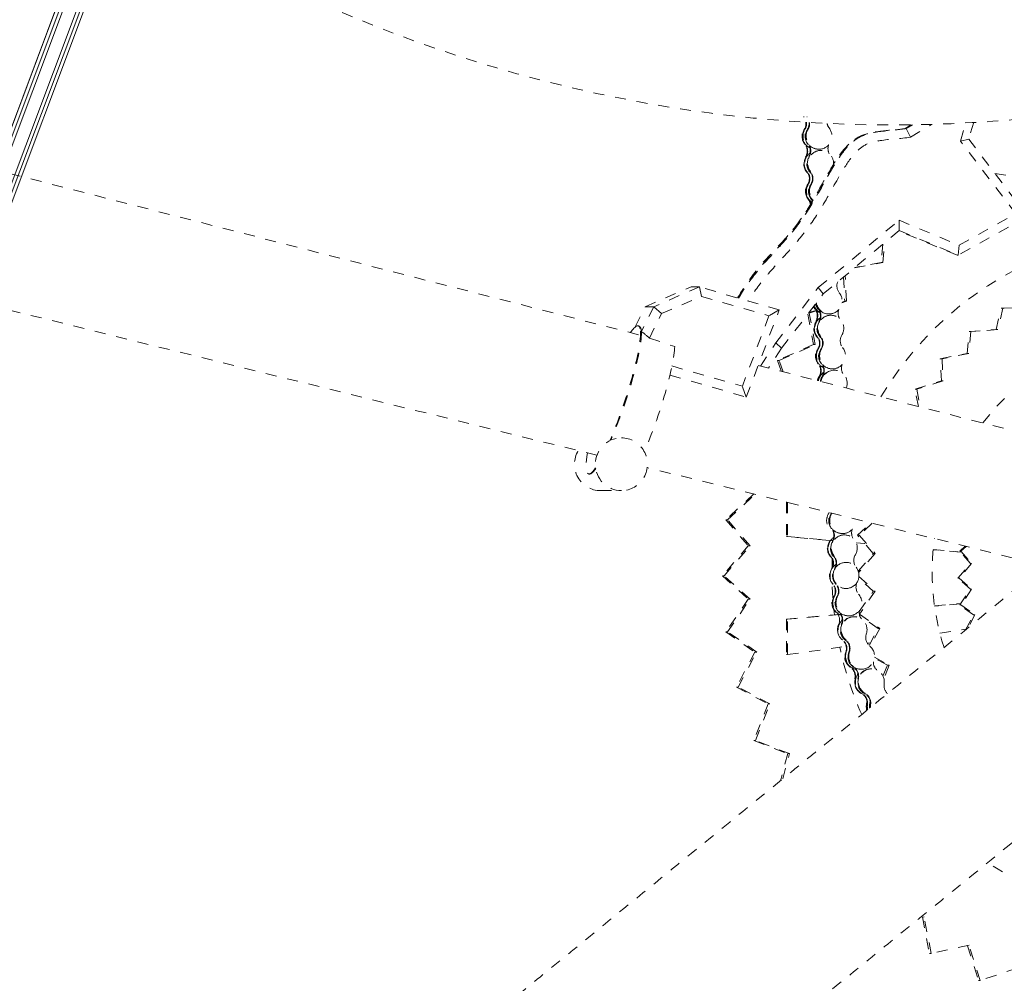
# Model space of a CAD drawing. Units: inches. Extents: x -59 to 363, y -535 to 202.
# Drawn here: x 280 to 289, y 137 to 146 of the extents above; entities that cross this region are included whole.
import ezdxf

# ---------------------------------------------------------------- set-up
doc = ezdxf.new("R2010")
doc.units = ezdxf.units.IN
doc.header["$MEASUREMENT"] = 0
doc.linetypes.add('DASHED', pattern=[0.2, 0.1, -0.1])
doc.layers.add('Unnamed [1]', color=7, linetype='Continuous', lineweight=0)

msp = doc.modelspace()

# ---------------------------------------------------------------- linework, layer by layer
at = {"layer": 'Unnamed [1]', "color": 178, "linetype": 'Continuous', "lineweight": 0}
for p, q in [((277.4854029, 137.9625967), (288.5926583, 167.5368166)), ((288.5926583, 167.5368166), (277.4854029, 137.9625967)), ((288.6230213, 167.5254131), (277.5169716, 137.9544035)), ((277.5470338, 137.9455663), (288.652276, 167.5144258)), ((288.7602385, 167.4738781), (277.6549963, 137.9050186)), ((277.6834435, 137.8918812), (288.7894932, 167.4628908)), ((277.7126008, 137.8772675), (288.8198562, 167.4514873)), ((288.8198562, 167.4514873), (277.7126008, 137.8772675)), ((277.7126008, 137.8772675), (288.8198562, 167.4514873))]:
    msp.add_line(p, q, dxfattribs=at)
at = {"layer": 'Unnamed [1]', "color": 178, "linetype": 'DASHED', "lineweight": 0}
for p, q in [((277.6843092, 144.9046841), (285.74288, 142.8384739)), ((287.2309053, 144.8232585), (287.2263157, 144.8232525)), ((287.2592077, 144.8232958), (287.2546181, 144.8232898)), ((287.2378821, 144.709702), (287.2332926, 144.7096959)), ((287.2661845, 144.7097393), (287.2615949, 144.7097332)), ((288.1586095, 144.7157467), (288.1474758, 144.715732)), ((288.147476, 144.7157321), (288.2035941, 144.7498076)), ((288.1477177, 144.7144205), (288.1477768, 144.7140993)), ((288.1586097, 144.7157468), (288.214969, 144.7499687)), ((288.1586172, 144.7157446), (288.1977358, 144.6375858)), ((288.1977595, 144.6375495), (288.3891438, 144.7537599)), ((288.6506275, 144.6033511), (288.6995854, 144.768533)), ((288.7721863, 144.7733269), (288.7267206, 144.6199274)), ((288.6506275, 144.6033511), (288.7267206, 144.6199274)), ((288.7267206, 144.6199274), (289.2633534, 143.9171984)), ((287.2416459, 144.5737338), (287.2370564, 144.5737277)), ((287.2699483, 144.5737711), (287.2653588, 144.573765)), ((287.3663087, 144.529041), (287.3617191, 144.5290352)), ((289.1552141, 143.9425873), (288.6506275, 144.6033511)), ((287.2486228, 144.4601772), (287.2440332, 144.4601711)), ((287.2769251, 144.4602145), (287.2723356, 144.4602084)), ((287.3814789, 144.5170223), (287.3768893, 144.5170163)), ((287.2615657, 144.3242211), (287.2569761, 144.324215)), ((287.2898681, 144.3242584), (287.2852785, 144.3242523)), ((288.9647386, 144.308239), (289.167088, 144.2769736)), ((287.2685425, 144.2106645), (287.263953, 144.2106585)), ((287.2968449, 144.2107018), (287.2922553, 144.2106958)), ((287.2723063, 144.0746963), (287.2677168, 144.0746903)), ((287.3006087, 144.0747336), (287.2960191, 144.0747276)), ((289.2633534, 143.9171984), (288.6320618, 143.5659554)), ((288.6394824, 143.6556404), (289.1552141, 143.9425873)), ((287.3596913, 143.2714992), (288.0940299, 143.8829715)), ((288.0954838, 143.7895878), (288.0940299, 143.8829715)), ((288.0940299, 143.8829715), (288.6394824, 143.6556404)), ((285.347539, 141.7481325), (277.3844366, 143.7151783)), ((287.405047, 143.214672), (288.0954838, 143.7895878)), ((288.6209281, 143.5659408), (288.0917582, 143.7864857)), ((288.0954838, 143.7895878), (288.6320618, 143.5659554)), ((287.9465002, 143.6655323), (287.9316164, 143.5003954)), ((287.9472903, 143.500416), (287.9634438, 143.6796408)), ((288.6320618, 143.5659554), (288.6394824, 143.6556404)), ((288.6320618, 143.5659554), (288.6209281, 143.5659408)), ((287.6881302, 143.4503915), (287.9472903, 143.500416)), ((287.9316164, 143.5003954), (287.6928275, 143.454303)), ((287.9472903, 143.500416), (287.9316164, 143.5003954)), ((287.5894421, 143.3682156), (287.6001675, 143.146601)), ((287.6158414, 143.1466216), (287.6045097, 143.380762)), ((285.7873214, 143.0977941), (286.202578, 143.2773015)), ((286.2796585, 143.2774031), (285.8644019, 143.0978957)), ((286.2796596, 143.2774006), (286.202579, 143.277299)), ((286.2973945, 143.1916508), (286.2796588, 143.2774018)), ((287.003981, 143.0684128), (286.2796596, 143.2774006)), ((286.9732567, 142.7680205), (287.3596913, 143.2714992)), ((287.3596913, 143.2714992), (287.405047, 143.214672)), ((285.9351249, 143.0350486), (286.2973945, 143.1916508)), ((286.2973945, 143.1916508), (286.9104706, 143.0147605)), ((287.0258565, 142.7206315), (287.405047, 143.214672)), ((285.6962034, 142.9147711), (285.7873214, 143.0977941)), ((285.8644019, 143.0978957), (285.7523799, 142.872884)), ((285.7873214, 143.0977941), (285.8644019, 143.0978957)), ((285.8644019, 143.0978957), (285.9351249, 143.0350486)), ((287.5744202, 143.1336103), (287.6158414, 143.1466216)), ((287.6001675, 143.146601), (287.5750407, 143.1387081)), ((287.6158414, 143.1466216), (287.6001675, 143.146601)), ((289.0205385, 143.0832671), (289.2324932, 143.0949307)), ((289.2488312, 143.0949522), (289.0368766, 143.0832887)), ((285.8244409, 142.8127246), (285.9351249, 143.0350486)), ((286.9104706, 143.0147605), (286.6691627, 142.3746378)), ((286.7053634, 142.2762633), (287.003981, 143.0684128)), ((287.003981, 143.0684128), (286.9104706, 143.0147605)), ((287.2637087, 143.0305258), (287.3156653, 142.7538066)), ((287.2775412, 143.0403537), (287.2712457, 143.0403454)), ((287.3374512, 143.0640757), (287.2742125, 143.044211)), ((287.2775412, 143.0403537), (287.3396961, 143.059878)), ((287.3313392, 142.7538273), (287.2775412, 143.0403537)), ((287.3336271, 143.0766214), (287.3290376, 143.0766154)), ((287.3619295, 143.0766587), (287.3573399, 143.0766527)), ((287.4582901, 143.0319287), (287.4537005, 143.031923)), ((287.4734601, 143.01991), (287.4688705, 143.0199039)), ((288.9752799, 142.890535), (289.0205385, 143.0832671)), ((289.0368766, 143.0832887), (288.991618, 142.8905566)), ((289.0205385, 143.0832671), (289.0368766, 143.0832887)), ((285.7231553, 142.9237991), (285.7316239, 142.9209445)), ((287.3406039, 142.9630649), (287.3360144, 142.9630588)), ((287.3689063, 142.9631022), (287.3643167, 142.9630961)), ((285.6517989, 142.8623066), (285.6683086, 142.8852331)), ((285.7524844, 142.8726624), (285.7526477, 142.8729903)), ((287.3535469, 142.8271088), (287.3489573, 142.8271027)), ((287.3818493, 142.8271461), (287.3772597, 142.82714)), ((288.7120639, 142.6720865), (288.7300675, 142.8716223)), ((288.7464055, 142.8716438), (288.7284019, 142.672108)), ((288.7300675, 142.8716223), (288.9752799, 142.890535)), ((288.7300675, 142.8716223), (288.7464055, 142.8716438)), ((288.991618, 142.8905566), (288.7464055, 142.8716438)), ((288.9752799, 142.890535), (288.991618, 142.8905566)), ((285.8244409, 142.8127246), (286.0546821, 142.7350691)), ((286.8351373, 142.5584201), (286.9732567, 142.7680205)), ((286.9732567, 142.7680205), (287.0258565, 142.7206315)), ((287.3156653, 142.7538066), (286.9893327, 142.6093892)), ((287.0050066, 142.6094098), (287.3313392, 142.7538273)), ((287.3313392, 142.7538273), (287.3156653, 142.7538066)), ((287.0258565, 142.7206315), (286.9068487, 142.5400334)), ((287.3605237, 142.7135522), (287.3559341, 142.7135461)), ((287.3888261, 142.7135895), (287.3842365, 142.7135834)), ((288.4684132, 142.6250678), (288.7120639, 142.6720865)), ((288.7284019, 142.672108), (288.4847512, 142.6250893)), ((288.7120639, 142.6720865), (288.7284019, 142.672108)), ((286.0298507, 142.5590979), (286.6691627, 142.3746378)), ((286.813792, 142.5638931), (290.3687321, 141.6524098)), ((287.0050066, 142.6094098), (286.9893327, 142.6093892)), ((286.9893327, 142.6093892), (287.0221147, 142.5104793)), ((287.0392517, 142.5060854), (287.0050066, 142.6094098)), ((287.3642875, 142.577584), (287.359698, 142.5775779)), ((287.3925899, 142.5776213), (287.3880003, 142.5776152)), ((288.4684132, 142.6250678), (288.4847512, 142.6250893)), ((288.4782247, 142.4224541), (288.4684132, 142.6250678)), ((288.4847512, 142.6250893), (288.4945628, 142.4224756)), ((286.0114908, 142.4764657), (286.7053634, 142.2762633)), ((287.3712643, 142.4640274), (287.3666748, 142.4640214)), ((287.3995667, 142.4640647), (287.3949771, 142.4640587)), ((287.4889502, 142.5328914), (287.4843607, 142.5328852)), ((287.5041205, 142.5208726), (287.4995309, 142.5208665)), ((286.7053634, 142.2762633), (286.6691627, 142.3746378)), ((288.2394975, 142.3474915), (288.4782247, 142.4224541)), ((288.4945628, 142.4224756), (288.2558356, 142.347513)), ((288.4782247, 142.4224541), (288.4945628, 142.4224756)), ((288.2394975, 142.3474915), (288.2558356, 142.347513)), ((288.2689079, 142.1908027), (288.2394975, 142.3474915)), ((288.2558356, 142.347513), (288.2860762, 142.1864008)), ((285.5695581, 141.905431), (285.56987, 141.9054312)), ((289.5099568, 140.7199318), (285.804657, 141.6352152)), ((285.3801542, 141.4260873), (285.5698848, 141.4263374)), ((285.3804427, 141.4260875), (285.3801542, 141.4260873)), ((285.3804626, 141.4260875), (285.5701931, 141.4263376)), ((286.772829, 141.3960573), (286.5200428, 141.1608814)), ((286.5357167, 141.1609021), (286.7851968, 141.3930022)), ((287.0694319, 141.3227904), (287.0694416, 141.0087276)), ((287.0796239, 141.3202728), (287.0796335, 141.0087411)), ((287.4525049, 141.2164399), (287.4479153, 141.2164338)), ((287.4808073, 141.2164772), (287.4762177, 141.2164711)), ((286.5357167, 141.1609021), (286.5200428, 141.1608814)), ((286.5200428, 141.1608814), (286.7231603, 140.924654)), ((286.7388342, 140.9246747), (286.5357167, 141.1609021)), ((287.7160545, 141.0213295), (287.8364276, 141.1333271)), ((287.8493197, 141.1301425), (287.7323925, 141.021351)), ((287.4845711, 141.080509), (287.4799815, 141.0805029)), ((287.5809317, 141.0357791), (287.5763421, 141.0357729)), ((287.4622343, 140.9733509), (287.0694392, 141.0086998)), ((287.0694404, 141.0086997), (287.0796323, 141.0087411)), ((287.0796335, 141.008741), (287.4898542, 140.9720761)), ((287.4632455, 140.9669151), (287.458656, 140.9669091)), ((287.4915479, 140.9669524), (287.4869583, 140.9669464)), ((287.5961017, 141.0237602), (287.5915121, 141.0237542)), ((287.7036124, 140.9529707), (287.7807959, 140.9460721)), ((287.782091, 140.9445659), (287.7041995, 140.9515756)), ((287.7160545, 141.0213295), (287.7323925, 141.021351)), ((287.8594174, 140.8546784), (287.7160545, 141.0213295)), ((287.7323925, 141.021351), (287.8757554, 140.8546999)), ((286.7231603, 140.924654), (286.4879611, 140.651573)), ((286.503635, 140.6515937), (286.7388342, 140.9246747)), ((286.7388342, 140.9246747), (286.7231603, 140.924654)), ((287.7221564, 140.6952789), (287.8594174, 140.8546784)), ((287.8757554, 140.8546999), (287.726196, 140.6810184)), ((287.8594174, 140.8546784), (287.8757554, 140.8546999)), ((288.6527424, 140.8662132), (288.4033917, 140.8886531)), ((288.403553, 140.890411), (288.6509479, 140.8682991)), ((288.6444349, 140.8758686), (288.6935785, 140.9215936)), ((288.6444349, 140.8758686), (288.6555437, 140.8758833)), ((288.7419312, 140.762554), (288.6444349, 140.8758686)), ((288.7023444, 140.9194283), (288.6555437, 140.8758833)), ((288.6555437, 140.8758833), (288.7530401, 140.7625686)), ((287.4761885, 140.830959), (287.4715989, 140.8309529)), ((287.4841855, 140.7284997), (287.486555, 140.8038551)), ((287.5044909, 140.8309963), (287.4999013, 140.8309902)), ((288.6290741, 140.631501), (288.7419312, 140.762554)), ((288.7530401, 140.7625686), (288.6401829, 140.6315157)), ((288.7419312, 140.762554), (288.7530401, 140.7625686)), ((287.4831653, 140.7174024), (287.4785757, 140.7173964)), ((287.5114677, 140.7174397), (287.5068781, 140.7174337)), ((286.503635, 140.6515937), (286.4879611, 140.651573)), ((286.4879611, 140.651573), (286.7231753, 140.4392397)), ((286.7388491, 140.4392604), (286.503635, 140.6515937)), ((287.4906084, 140.4507071), (287.4842389, 140.5841863)), ((287.859428, 140.5121426), (287.7266233, 140.6320081)), ((287.7284899, 140.6450911), (287.875766, 140.5121641)), ((288.6290741, 140.631501), (288.6401829, 140.6315157)), ((288.7419384, 140.5296475), (288.6290741, 140.631501)), ((288.6401829, 140.6315157), (288.7530473, 140.5296621)), ((287.4947966, 140.5774601), (287.490207, 140.577454)), ((287.523099, 140.5774974), (287.5185094, 140.5774913)), ((287.7321878, 140.3261536), (287.859428, 140.5121426)), ((287.875766, 140.5121641), (287.7330096, 140.3034948)), ((287.859428, 140.5121426), (287.875766, 140.5121641)), ((288.6444499, 140.3871335), (288.7419384, 140.5296475)), ((288.7530473, 140.5296621), (288.6555588, 140.3871481)), ((288.7419384, 140.5296475), (288.7530473, 140.5296621)), ((286.7231753, 140.4392397), (286.5200743, 140.1422241)), ((286.5357481, 140.1422448), (286.7388491, 140.4392604)), ((286.7388491, 140.4392604), (286.7231753, 140.4392397)), ((287.5066617, 140.4643194), (287.5020722, 140.4643134)), ((287.5349641, 140.4643567), (287.5303745, 140.4643507)), ((287.5054124, 140.2967496), (287.5001151, 140.3446902)), ((287.523333, 140.3213415), (287.5187434, 140.3213354)), ((287.5516354, 140.3213788), (287.5470458, 140.3213727)), ((288.4153736, 140.3785509), (288.653203, 140.3999302)), ((288.6518819, 140.3979987), (288.4156043, 140.3768956)), ((288.6444499, 140.3871335), (288.6555588, 140.3871481)), ((288.7711614, 140.2985229), (288.6444499, 140.3871335)), ((288.6555588, 140.3871481), (288.7822703, 140.2985375)), ((287.0694648, 140.2575625), (287.5356357, 140.2994682)), ((287.0796567, 140.2575759), (287.0694648, 140.2575625)), ((287.0694648, 140.2575625), (287.0694747, 139.9355999)), ((287.5537225, 140.299917), (287.0796567, 140.2575759)), ((287.0796666, 139.9356133), (287.0796567, 140.2575759)), ((287.6376634, 140.2881366), (287.6330738, 140.2881307)), ((287.6848875, 140.2802764), (287.680298, 140.2802703)), ((287.7332381, 140.3020492), (287.9187198, 140.1723012)), ((287.9023817, 140.1722797), (287.7365249, 140.2882997)), ((288.6982799, 140.1617336), (288.7711614, 140.2985229)), ((288.7822703, 140.2985375), (288.7178706, 140.1776676)), ((288.7711614, 140.2985229), (288.7822703, 140.2985375)), ((286.5357481, 140.1422448), (286.5200743, 140.1422241)), ((286.5200743, 140.1422241), (286.7841032, 139.9575917)), ((286.799777, 139.9576124), (286.5357481, 140.1422448)), ((287.5732001, 140.2097148), (287.5686105, 140.2097087)), ((287.8208516, 140.0192482), (287.9023817, 140.1722797)), ((287.9187198, 140.1723012), (287.8319667, 140.0094664)), ((287.9023817, 140.1722797), (287.9187198, 140.1723012)), ((288.4639996, 140.1317541), (288.704275, 140.1657973)), ((287.5829813, 140.0691304), (287.5783917, 140.0691243)), ((287.6112837, 140.0691677), (287.6066941, 140.0691616)), ((286.7841032, 139.9575917), (286.6153814, 139.6408534)), ((286.6310553, 139.6408741), (286.799777, 139.9576124)), ((286.799777, 139.9576124), (286.7841032, 139.9575917)), ((287.0796664, 139.9356162), (287.6129475, 140.0111736)), ((287.6140815, 139.9597928), (287.6094919, 139.9597868)), ((287.6423839, 139.9598301), (287.6377943, 139.9598241)), ((287.8054847, 140.0384531), (287.8331721, 140.0423759)), ((287.0694747, 139.9355999), (287.0796666, 139.9356133)), ((287.987198, 139.8404354), (287.8693476, 139.9030815)), ((287.8703162, 139.911273), (288.003536, 139.840457)), ((287.6549642, 139.8227221), (287.6503746, 139.822716)), ((287.6832665, 139.8227594), (287.678677, 139.8227533)), ((287.7533846, 139.8025283), (287.748795, 139.8025221)), ((287.8419934, 139.8067204), (287.8374038, 139.8067143)), ((287.9475142, 139.7402528), (287.987198, 139.8404354)), ((288.003536, 139.840457), (287.9554243, 139.718998)), ((287.987198, 139.8404354), (288.003536, 139.840457)), ((287.6953632, 139.7165432), (287.6907736, 139.7165371)), ((287.7236655, 139.7165805), (287.719076, 139.7165744)), ((286.6310553, 139.6408741), (286.6153814, 139.6408534)), ((286.6153814, 139.6408534), (286.9043029, 139.4872428)), ((286.9199767, 139.4872635), (286.6310553, 139.6408741)), ((287.7570572, 139.5840161), (287.7524676, 139.58401)), ((287.7853596, 139.5840534), (287.78077, 139.5840473)), ((286.9043029, 139.4872428), (286.7727618, 139.1552366)), ((286.7884356, 139.1552573), (286.9199767, 139.4872635)), ((286.9199767, 139.4872635), (286.9043029, 139.4872428)), ((287.8064475, 139.4818039), (287.8018579, 139.4817978)), ((287.8347499, 139.4818412), (287.8301603, 139.4818351)), ((286.7884356, 139.1552573), (286.7727618, 139.1552366)), ((286.7727618, 139.1552366), (287.0826535, 139.0357662)), ((287.0983274, 139.0357869), (286.7884356, 139.1552573)), ((287.0826535, 139.0357662), (287.0157313, 138.7901283)), ((287.0358695, 138.8065355), (287.0983274, 139.0357869)), ((287.0983274, 139.0357869), (287.0826535, 139.0357662)), ((288.3205161, 137.5539084), (288.29154, 137.5510789)), ((288.305127, 137.5524058), (288.3690073, 137.2200186)), ((288.3846811, 137.2200393), (288.3205161, 137.5539084)), ((288.7292658, 137.2938274), (288.3846811, 137.2200393)), ((288.7145831, 137.2906834), (288.8150969, 136.9739501)), ((288.8307707, 136.9739707), (288.7292658, 137.2938274)), ((288.3846811, 137.2200393), (288.3690073, 137.2200186)), ((289.1673098, 137.0869614), (288.8307707, 136.9739707)), ((288.8307707, 136.9739707), (288.8150969, 136.9739501))]:
    msp.add_line(p, q, dxfattribs=at)
at = {"layer": 'Unnamed [1]', "color": 178, "linetype": 'Continuous', "lineweight": 0}
msp.add_lwpolyline([(277.4854078, 137.9625949), (277.9482107, 139.1948538), (278.4110135, 140.4271128), (278.8738162, 141.6593718), (279.3366188, 142.8916308), (279.7994213, 144.1238899), (280.2622238, 145.356149), (280.7250262, 146.5884081), (281.1878285, 147.8206673), (281.6506308, 149.0529265), (282.113433, 150.2851857), (282.5762352, 151.5174449), (283.0390374, 152.7497041), (283.5018395, 153.9819633), (283.9646417, 155.2142225), (284.4274438, 156.4464818), (284.8902459, 157.678741), (285.353048, 158.9110002)], dxfattribs=at)
at = {"layer": 'Unnamed [1]', "color": 178, "linetype": 'DASHED', "lineweight": 0, "extrusion": (0, 0, -1)}
for centre, major_axis, ratio, start_param, end_param in [((287.3288237, 144.6477417), (-0.0001565, 0.1187499), 0.988228361, 4.040766214, 5.447819742), ((287.3334132, 144.6477478), (-0.0001565, 0.1187499), 0.988228361, 3.591707504, 5.262496691), ((287.357126, 144.647779), (-0.0001565, 0.1187499), 0.988228361, 4.040766214, 5.447819742), ((287.3617156, 144.6477851), (-0.0001565, 0.1187499), 0.988228361, 3.142895038, 5.262496691), ((287.3441539, 144.398223), (-0.0001565, 0.1187499), 0.988228361, 3.860777354, 5.262496691), ((287.3487434, 144.3982291), (-0.0001565, 0.1187499), 0.988228361, 4.040766214, 5.718581414), ((287.3724562, 144.3982603), (-0.0001565, 0.1187499), 0.988228361, 3.860777354, 5.262496691), ((287.3770458, 144.3982664), (-0.0001565, 0.1187499), 0.988228361, 4.040766214, 6.283168317), ((287.3640736, 144.1487103), (-0.0001565, 0.1187499), 0.988228361, 3.715350822, 5.262496691), ((287.3594841, 144.1487043), (-0.0001565, 0.1187499), 0.988228361, 4.040766214, 5.447819742), ((287.3877864, 144.1487416), (-0.0001565, 0.1187499), 0.988228361, 4.040766214, 5.447819742), ((287.392376, 144.1487476), (-0.0001565, 0.1187499), 0.988228361, 3.924946116, 5.262496691), ((290.5619658, 140.6662394), (-0.0041051, 3.1148962), 0.988228361, 5.257628044, 6.070134899), ((287.4208049, 143.1506294), (-0.0001565, 0.1187499), 0.988228361, 4.040766214, 4.255294312), ((287.4253944, 143.1506355), (-0.0001565, 0.1187499), 0.988228361, 3.591707504, 4.289942339), ((287.4491072, 143.1506667), (-0.0001565, 0.1187499), 0.988228361, 4.040766214, 4.481079423), ((287.4536968, 143.1506728), (-0.0001565, 0.1187499), 0.988228361, 3.142895038, 4.52139396), ((287.4407246, 142.9011167), (-0.0001565, 0.1187499), 0.988228361, 4.040766214, 5.718581414), ((287.469027, 142.901154), (-0.0001565, 0.1187499), 0.988228361, 4.040766214, 6.283168317), ((285.4961689, 142.2507975), (0.2269888, 0.6730009), 0.14507304, 5.888578189, 6.613861314), ((285.5046374, 142.2479428), (0.2269888, 0.6730009), 0.14507304, 6.283018302, 6.613861314), ((287.436135, 142.9011107), (-0.0001565, 0.1187499), 0.988228361, 3.860777354, 5.262496691), ((287.4644374, 142.901148), (-0.0001565, 0.1187499), 0.988228361, 3.860777354, 5.262496691), ((285.4961689, 142.2507975), (0.2269888, 0.6730009), 0.14507304, 0.330676006, 2.103492955), ((285.5023872, 142.2487016), (0.2292633, 0.6722372), 0.145731576, 0.330197122, 2.093015849), ((290.5735023, 140.6855855), (-0.0029064, 2.2053215), 0.988228361, 5.375441696, 6.204604354), ((285.8079047, 142.1456556), (0.2269888, 0.6730009), 0.14507304, 0.456980417, 2.09675518), ((287.4514652, 142.651592), (-0.0001565, 0.1187499), 0.988228361, 4.040766214, 5.447819742), ((287.4797676, 142.6516293), (-0.0001565, 0.1187499), 0.988228361, 4.040766214, 5.447819742), ((287.4560548, 142.651598), (-0.0001565, 0.1187499), 0.988228361, 3.591707504, 5.262496691), ((287.4843572, 142.6516353), (-0.0001565, 0.1187499), 0.988228361, 3.142895038, 5.262496691), ((287.4667954, 142.4020733), (-0.0001565, 0.1187499), 0.988228361, 4.916042563, 5.262496691), ((287.471385, 142.4020793), (-0.0001565, 0.1187499), 0.988228361, 4.906374286, 5.718581414), ((287.4950978, 142.4021106), (-0.0001565, 0.1187499), 0.988228361, 4.856308674, 5.262496691), ((287.4996874, 142.4021166), (-0.0001565, 0.1187499), 0.988228361, 4.846587703, 6.283168317), ((285.5698774, 141.6658843), (0.0003157, -0.2395467), 0.988228361, 0.001302384, 3.141577576), ((285.5698774, 141.6658843), (-0.0003157, 0.2395467), 0.988228361, 0.001302384, 3.142895038), ((285.3801469, 141.6656342), (0.0003157, -0.2395467), 0.988228361, 0.001302384, 2.11824094), ((285.4961689, 142.2507975), (0.2269888, 0.6730009), 0.14507304, 2.68490368, 3.8675824), ((285.5023872, 142.2487016), (0.2292633, 0.6722372), 0.145731576, 2.702800706, 3.151089595), ((287.5717488, 141.154517), (-0.0001565, 0.1187499), 0.988228361, 4.040766214, 5.323036394), ((287.5763384, 141.154523), (-0.0001565, 0.1187499), 0.988228361, 3.142895038, 5.262496691), ((287.5587766, 140.9049609), (-0.0001565, 0.1187499), 0.988228361, 3.860777354, 5.262496691), ((287.5633662, 140.904967), (-0.0001565, 0.1187499), 0.988228361, 4.040766214, 5.718581414), ((287.587079, 140.9049982), (-0.0001565, 0.1187499), 0.988228361, 3.860777354, 5.262496691), ((287.5916686, 140.9050043), (-0.0001565, 0.1187499), 0.988228361, 4.040766214, 6.283168317), ((290.5735023, 140.6855855), (0.0029064, -2.2053215), 0.988228361, 1.256111488, 1.710759156), ((287.5786964, 140.6554483), (-0.0001565, 0.1187499), 0.988228361, 3.996983881, 5.262496691), ((287.5786964, 140.6554483), (-0.0001565, 0.1187499), 0.988228361, 3.997132853, 5.262425666), ((287.6069988, 140.6554856), (-0.0001565, 0.1187499), 0.988228361, 3.996983881, 5.262496691), ((287.6069988, 140.6554856), (-0.0001565, 0.1187499), 0.988228361, 3.997132853, 5.262425666), ((287.6001782, 140.4068373), (-0.0001565, 0.1187499), 0.988228361, 3.909866391, 5.405669516), ((287.6047678, 140.4068434), (-0.0001565, 0.1187499), 0.988228361, 3.47437981, 5.21886333), ((287.6284806, 140.4068746), (-0.0001565, 0.1187499), 0.988228361, 3.909866391, 5.405669516), ((287.6330701, 140.4068807), (-0.0001565, 0.1187499), 0.988228361, 3.142895038, 5.21886333), ((287.6521521, 140.1614831), (-0.0001565, 0.1187499), 0.988228361, 3.822599928, 5.589661343), ((287.6804545, 140.1615204), (-0.0001565, 0.1187499), 0.988228361, 3.822599928, 6.283164788), ((287.6758649, 140.1615144), (-0.0001565, 0.1187499), 0.988228361, 3.65684176, 5.131596867), ((290.5619658, 140.6662394), (0.0041051, -3.1148962), 0.988228361, 1.150232714, 1.357489936), ((287.7158993, 139.9212288), (-0.0001565, 0.1187499), 0.988228361, 3.735333466, 5.234799613), ((287.7204889, 139.9212349), (-0.0001565, 0.1187499), 0.988228361, 3.329021099, 5.044330405), ((287.7442017, 139.9212661), (-0.0001565, 0.1187499), 0.988228361, 3.735333466, 5.234799613), ((287.7487912, 139.9212722), (-0.0001565, 0.1187499), 0.988228361, 3.142895038, 5.044330405), ((287.8375603, 139.6879644), (-0.0001565, 0.1187499), 0.988228361, 3.648067003, 6.283161717), ((287.8046683, 139.6879211), (-0.0001565, 0.1187499), 0.988228361, 3.498984137, 4.957063942), ((287.8092579, 139.6879271), (-0.0001565, 0.1187499), 0.988228361, 3.648067003, 5.409233362), ((287.8329707, 139.6879584), (-0.0001565, 0.1187499), 0.988228361, 3.498984137, 4.957063942), ((287.9131941, 139.4633294), (-0.0001565, 0.1187499), 0.988228361, 4.422044219, 5.060772556), ((287.9177836, 139.4633354), (-0.0001565, 0.1187499), 0.988228361, 4.448564843, 4.869797479), ((287.9414964, 139.4633667), (-0.0001565, 0.1187499), 0.988228361, 4.591454226, 5.060772556), ((287.946086, 139.4633727), (-0.0001565, 0.1187499), 0.988228361, 4.62054659, 4.869797479), ((290.5619658, 140.6662394), (0.0041051, -3.1148962), 0.988228361, 0.001302384, 0.572139163)]:
    msp.add_ellipse(centre, major_axis=major_axis, ratio=ratio, start_param=start_param, end_param=end_param, dxfattribs=at)
at = {"layer": 'Unnamed [1]', "color": 178, "linetype": 'DASHED', "lineweight": 0}
for centre, major_axis, start_param, end_param in [((287.3334132, 144.6477478), (-0.0001565, 0.1187499), 1.020810216, 2.242419093), ((287.3380028, 144.6477538), (-0.0001565, 0.1187499), 1.020688617, 2.638848212), ((287.1496711, 144.7614354), (-0.0001307, 0.0991808), 4.16228127, 4.83623169), ((287.3617156, 144.6477851), (-0.0001565, 0.1187499), 1.020810216, 2.242419093), ((287.1542606, 144.7614415), (-0.0001307, 0.0991808), 4.16228127, 4.833278786), ((287.3663052, 144.6477911), (-0.0001565, 0.1187499), 1.020688617, 3.14029027), ((287.1779734, 144.7614727), (-0.0001307, 0.0991808), 4.16228127, 4.818321542), ((287.182563, 144.7614788), (-0.0001307, 0.0991808), 4.16228127, 4.815484077), ((287.3663052, 144.6477911), (-0.0001565, 0.1187499), 3.14029027, 5.384011747), ((287.5347172, 144.7836222), (-0.0001307, 0.0991808), 1.772322264, 2.242419093), ((287.1604117, 144.5119106), (-0.0001307, 0.0991808), 4.16228127, 5.384011747), ((287.1650012, 144.5119167), (-0.0001307, 0.0991808), 4.16228127, 5.384011747), ((287.1887141, 144.5119479), (-0.0001307, 0.0991808), 4.16228127, 5.384011747), ((287.1933036, 144.511954), (-0.0001307, 0.0991808), 4.16228127, 5.384011747), ((287.5454578, 144.5340975), (-0.0001307, 0.0991808), 1.21801334, 2.056041817), ((287.3487434, 144.3982291), (-0.0001565, 0.1187499), 1.020688617, 2.242501151), ((287.353333, 144.3982351), (-0.0001565, 0.1187499), 0.617263234, 2.242419093), ((287.3770458, 144.3982664), (-0.0001565, 0.1187499), 1.020688617, 2.242501151), ((287.3816354, 144.3982724), (-0.0001565, 0.1187499), 0.000016991, 2.242419093), ((287.3816354, 144.3982724), (-0.0001565, 0.1187499), 4.469525131, 6.281882923), ((287.1803314, 144.262398), (-0.0001307, 0.0991808), 4.16228127, 5.384011747), ((287.184921, 144.262404), (-0.0001307, 0.0991808), 4.16228127, 5.384011747), ((287.2086338, 144.2624353), (-0.0001307, 0.0991808), 4.16228127, 5.384011747), ((287.2132234, 144.2624413), (-0.0001307, 0.0991808), 4.16228127, 5.384011747), ((287.3686632, 144.1487164), (-0.0001565, 0.1187499), 1.020688617, 2.53428943), ((287.3640736, 144.1487103), (-0.0001565, 0.1187499), 1.020810216, 2.242419093), ((287.392376, 144.1487476), (-0.0001565, 0.1187499), 1.020810216, 2.242419093), ((287.3969656, 144.1487537), (-0.0001565, 0.1187499), 1.020688617, 2.323376227), ((287.1910721, 144.0128732), (-0.0001307, 0.0991808), 4.862707467, 5.384011747), ((287.1956616, 144.0128793), (-0.0001307, 0.0991808), 4.922755626, 5.384011747), ((287.2193744, 144.0129105), (-0.0001307, 0.0991808), 5.191364426, 5.384011747), ((287.223964, 144.0129166), (-0.0001307, 0.0991808), 5.238065022, 5.384011747), ((287.6266984, 143.2865099), (-0.0001307, 0.0991808), 1.18702536, 2.242419093), ((287.4582864, 143.1506788), (-0.0001565, 0.1187499), 3.14029027, 5.384011747), ((287.4253944, 143.1506355), (-0.0001565, 0.1187499), 1.993258919, 2.242419093), ((287.429984, 143.1506415), (-0.0001565, 0.1187499), 1.958043441, 2.638848212), ((287.4536968, 143.1506728), (-0.0001565, 0.1187499), 1.761818524, 2.242419093), ((287.4582864, 143.1506788), (-0.0001565, 0.1187499), 1.720047991, 3.14029027), ((287.4453142, 142.9011228), (-0.0001565, 0.1187499), 0.617263234, 2.242419093), ((287.2523929, 143.0147983), (-0.0001307, 0.0991808), 4.16228127, 5.384011747), ((287.2569824, 143.0148044), (-0.0001307, 0.0991808), 4.16228127, 5.384011747), ((287.4736166, 142.9011601), (-0.0001565, 0.1187499), 0.000016991, 2.242419093), ((287.2806952, 143.0148356), (-0.0001307, 0.0991808), 4.16228127, 5.384011747), ((287.2852848, 143.0148417), (-0.0001307, 0.0991808), 4.16228127, 5.384011747), ((287.4736166, 142.9011601), (-0.0001565, 0.1187499), 4.16228127, 6.281882923), ((287.637439, 143.0369851), (-0.0001307, 0.0991808), 1.21801334, 2.056041817), ((287.4407246, 142.9011167), (-0.0001565, 0.1187499), 1.020688617, 2.242501151), ((287.469027, 142.901154), (-0.0001565, 0.1187499), 1.020688617, 2.242501151), ((287.2723126, 142.7652857), (-0.0001307, 0.0991808), 4.16228127, 5.384011747), ((287.2769022, 142.7652917), (-0.0001307, 0.0991808), 4.16228127, 5.384011747), ((287.300615, 142.765323), (-0.0001307, 0.0991808), 4.16228127, 5.384011747), ((287.3052046, 142.765329), (-0.0001307, 0.0991808), 4.16228127, 5.384011747), ((287.6573588, 142.7874725), (-0.0001307, 0.0991808), 1.020688617, 2.242419093), ((287.4560548, 142.651598), (-0.0001565, 0.1187499), 1.020810216, 2.242419093), ((287.4606444, 142.6516041), (-0.0001565, 0.1187499), 1.020688617, 2.638848212), ((287.4843572, 142.6516353), (-0.0001565, 0.1187499), 1.020810216, 2.242419093), ((287.4889468, 142.6516414), (-0.0001565, 0.1187499), 1.020688617, 3.14029027), ((287.4889468, 142.6516414), (-0.0001565, 0.1187499), 3.14029027, 5.384011747), ((287.2830533, 142.5157609), (-0.0001307, 0.0991808), 4.16228127, 5.384011747), ((287.2876428, 142.5157669), (-0.0001307, 0.0991808), 4.16228127, 5.384011747), ((287.3113556, 142.5157982), (-0.0001307, 0.0991808), 4.16228127, 5.384011747), ((287.3159452, 142.5158042), (-0.0001307, 0.0991808), 4.16228127, 5.384011747), ((287.6680994, 142.5379477), (-0.0001307, 0.0991808), 1.21801334, 2.056041817), ((287.471385, 142.4020793), (-0.0001565, 0.1187499), 1.020688617, 1.37681102), ((287.4759746, 142.4020854), (-0.0001565, 0.1187499), 0.617263234, 1.386484811), ((287.4996874, 142.4021166), (-0.0001565, 0.1187499), 1.020688617, 1.436597581), ((287.504277, 142.4021227), (-0.0001565, 0.1187499), 0.000016991, 1.446331862), ((287.504277, 142.4021227), (-0.0001565, 0.1187499), 4.337970696, 6.281882923), ((287.5526256, 141.1544918), (-0.0001565, 0.1187499), 1.020688617, 2.638848212), ((287.5763384, 141.154523), (-0.0001565, 0.1187499), 0.970138214, 2.242419093), ((287.3688834, 141.2681794), (-0.0001307, 0.0991808), 4.16228127, 4.280911316), ((287.580928, 141.1545291), (-0.0001565, 0.1187499), 1.020688617, 3.14029027), ((287.3925962, 141.2682106), (-0.0001307, 0.0991808), 4.16228127, 4.221729355), ((287.3971858, 141.2682167), (-0.0001307, 0.0991808), 4.16228127, 4.210189608), ((287.580928, 141.1545291), (-0.0001565, 0.1187499), 3.14029027, 4.821664627), ((287.4033368, 141.0186859), (-0.0001307, 0.0991808), 4.16228127, 5.384011747), ((287.4079264, 141.0186919), (-0.0001307, 0.0991808), 4.16228127, 5.384011747), ((287.7600806, 141.0408354), (-0.0001307, 0.0991808), 1.21801334, 2.056041817), ((287.5633662, 140.904967), (-0.0001565, 0.1187499), 1.020688617, 2.242501151), ((287.5679558, 140.904973), (-0.0001565, 0.1187499), 0.617263234, 2.242419093), ((287.5916686, 140.9050043), (-0.0001565, 0.1187499), 1.020688617, 2.242501151), ((287.5962582, 140.9050103), (-0.0001565, 0.1187499), 0.000016991, 2.242419093), ((287.5962582, 140.9050103), (-0.0001565, 0.1187499), 4.16228127, 6.281882923), ((287.3949542, 140.7691359), (-0.0001307, 0.0991808), 4.16228127, 5.384011747), ((287.3995438, 140.7691419), (-0.0001307, 0.0991808), 4.16228127, 5.384011747), ((287.6115884, 140.6554916), (-0.0001565, 0.1187499), 0.000017669, 2.286052454), ((287.4232566, 140.7691732), (-0.0001307, 0.0991808), 4.16228127, 5.384011747), ((287.4278462, 140.7691792), (-0.0001307, 0.0991808), 4.16228127, 5.384011747), ((287.6115884, 140.6554916), (-0.0001565, 0.1187499), 4.205914631, 6.281882923), ((287.7800003, 140.7913227), (-0.0001307, 0.0991808), 1.020688617, 2.242419093), ((287.583286, 140.6554543), (-0.0001565, 0.1187499), 1.020688617, 2.731289593), ((287.583286, 140.6554543), (-0.0001565, 0.1187499), 0.564600772, 2.286052454), ((287.6115884, 140.6554916), (-0.0001565, 0.1187499), 1.020688617, 3.14029027), ((287.6115884, 140.6554916), (-0.0001565, 0.1187499), 3.14029027, 5.384011747), ((287.800056, 140.5500223), (-0.0001307, 0.0991808), 1.064321977, 2.286052454), ((287.4163001, 140.5123127), (-0.0001307, 0.0991808), 4.205914631, 5.427645107), ((287.4208897, 140.5123188), (-0.0001307, 0.0991808), 4.205914631, 5.427645107), ((287.4446025, 140.51235), (-0.0001307, 0.0991808), 4.205914631, 5.427645107), ((287.449192, 140.5123561), (-0.0001307, 0.0991808), 4.205914631, 5.427645107), ((287.6047678, 140.4068434), (-0.0001565, 0.1187499), 1.064417156, 2.373318916), ((287.6093573, 140.4068494), (-0.0001565, 0.1187499), 1.064321977, 2.757004262), ((287.6330701, 140.4068807), (-0.0001565, 0.1187499), 1.064417156, 2.373318916), ((287.6376597, 140.4068867), (-0.0001565, 0.1187499), 1.064321977, 3.14029027), ((287.6376597, 140.4068867), (-0.0001565, 0.1187499), 3.14029027, 5.427645107), ((287.4553181, 140.2499297), (-0.0001307, 0.0991808), 4.293181093, 5.51491157), ((287.4790309, 140.249961), (-0.0001307, 0.0991808), 4.293181093, 5.51491157), ((287.4836205, 140.249967), (-0.0001307, 0.0991808), 4.293181093, 5.51491157), ((287.8299042, 140.3184341), (-0.0001307, 0.0991808), 1.358992502, 2.20088365), ((287.6567417, 140.1614892), (-0.0001565, 0.1187499), 0.745344825, 2.460585379), ((287.6850441, 140.1615265), (-0.0001565, 0.1187499), 0.000020519, 2.460585379), ((287.6850441, 140.1615265), (-0.0001565, 0.1187499), 4.380447556, 6.281882923), ((287.6521521, 140.1614831), (-0.0001565, 0.1187499), 1.15158844, 2.460468157), ((287.6804545, 140.1615204), (-0.0001565, 0.1187499), 1.15158844, 2.460468157), ((287.5167865, 139.9919856), (-0.0001307, 0.0991808), 4.380447556, 5.602178032), ((287.521376, 139.9919917), (-0.0001307, 0.0991808), 4.380447556, 5.602178032), ((287.5450889, 139.9920229), (-0.0001307, 0.0991808), 4.380447556, 5.602178032), ((287.5496784, 139.992029), (-0.0001307, 0.0991808), 4.380447556, 5.602178032), ((287.8887464, 140.0907758), (-0.0001307, 0.0991808), 1.238854903, 2.460585379), ((287.7204889, 139.9212349), (-0.0001565, 0.1187499), 1.239059, 2.547851842), ((287.7250784, 139.9212409), (-0.0001565, 0.1187499), 1.238854903, 2.905082296), ((287.7487912, 139.9212722), (-0.0001565, 0.1187499), 1.239059, 2.547851842), ((287.7533808, 139.9212782), (-0.0001565, 0.1187499), 1.238854903, 3.14029027), ((287.7533808, 139.9212782), (-0.0001565, 0.1187499), 3.14029027, 5.602178032), ((287.9578117, 139.8687558), (-0.0001307, 0.0991808), 1.543945989, 2.397600388), ((287.5956479, 139.7404374), (-0.0001307, 0.0991808), 4.467714019, 5.689444495), ((287.6002375, 139.7404435), (-0.0001307, 0.0991808), 4.467714019, 5.689444495), ((287.6239503, 139.7404747), (-0.0001307, 0.0991808), 4.467714019, 5.689444495), ((287.6285399, 139.7404808), (-0.0001307, 0.0991808), 4.467714019, 5.689444495), ((287.8421498, 139.6879705), (-0.0001565, 0.1187499), 0.00002359, 2.635118304), ((287.8421498, 139.6879705), (-0.0001565, 0.1187499), 4.554980481, 6.281882923), ((287.8092579, 139.6879271), (-0.0001565, 0.1187499), 1.326121365, 2.635211497), ((287.8138475, 139.6879332), (-0.0001565, 0.1187499), 0.923178347, 2.635118304), ((287.8375603, 139.6879644), (-0.0001565, 0.1187499), 1.326121365, 2.635211497), ((288.0548975, 139.6540881), (-0.0001307, 0.0991808), 1.413387828, 2.389681097), ((287.705036, 139.4972177), (-0.0001307, 0.0991808), 4.554980481, 5.776710958), ((287.7096255, 139.4972238), (-0.0001307, 0.0991808), 4.554980481, 5.776710958), ((287.7333383, 139.497255), (-0.0001307, 0.0991808), 4.554980481, 5.776710958), ((287.7379279, 139.4972611), (-0.0001307, 0.0991808), 4.554980481, 5.776710958), ((287.9177836, 139.4633354), (-0.0001565, 0.1187499), 1.413089663, 1.834548824), ((287.9223732, 139.4633415), (-0.0001565, 0.1187499), 1.413387828, 1.807741247), ((287.946086, 139.4633727), (-0.0001565, 0.1187499), 1.413089663, 1.662638717), ((287.9506756, 139.4633788), (-0.0001565, 0.1187499), 1.413387828, 1.63294607)]:
    msp.add_ellipse(centre, major_axis=major_axis, ratio=0.988228361, start_param=start_param, end_param=end_param, dxfattribs=at)
for points, knots in [([(279.211428, 148.2866999), (280.3180451, 147.2330423), (281.6017949, 146.3851952), (283.9377974, 145.3827082), (284.9195066, 145.0940726), (286.4206269, 144.8417284), (287.9328767, 144.6797275), (289.4546005, 144.7887999), (290.4520346, 144.981976)], [0, 0, 0, 0, 0.375, 0.375, 0.625, 0.625, 0.75, 1, 1, 1, 1]), ([(286.6330207, 143.175447), (286.6819856, 143.2568762), (286.791716, 143.4121469), (286.9874477, 143.6203423), (287.1693781, 143.8277131), (287.322231, 144.0545356), (287.4311652, 144.2621609), (287.5277859, 144.4246958), (287.6111167, 144.5443985), (287.7294374, 144.6499509), (287.882758, 144.6883266), (288.0263997, 144.7022436), (288.1136705, 144.7101468), (288.1586097, 144.7157467)], [0, 0, 0, 0, 0.125, 0.25, 0.375, 0.5, 0.625, 0.6875, 0.75, 0.8125, 0.875, 0.9375, 1, 1, 1, 1]), ([(288.1586097, 144.7157467), (288.0466943, 144.69821), (287.8736256, 144.6972684), (287.686161, 144.6257148), (287.5455722, 144.4684727), (287.3943841, 144.1907707), (287.2676834, 143.9720275), (287.1398753, 143.7878084), (286.9812462, 143.6224487), (286.8017981, 143.4290379), (286.6901276, 143.2668147), (286.6347844, 143.1749372)], [0, 0, 0, 0, 0.15625, 0.25, 0.375, 0.5, 0.5625, 0.625, 0.75, 0.875, 1, 1, 1, 1]), ([(287.0172668, 143.6682718), (287.1064855, 143.7684098), (287.2709005, 143.9714711), (287.3926473, 144.213175), (287.4957742, 144.389519), (287.5307875, 144.4482501), (287.6181361, 144.5605061), (287.672975, 144.6156663), (287.8067808, 144.677648), (287.8835302, 144.6876109), (288.0200048, 144.703258), (288.0826609, 144.7076554), (288.147476, 144.715732)], [0, 0, 0, 0, 0.25, 0.5, 0.5, 0.625, 0.625, 0.75, 0.75, 0.875, 0.875, 1, 1, 1, 1]), ([(286.6253086, 143.1776713), (286.7007419, 143.3025708), (286.8536393, 143.5119578), (287.0663933, 143.712313), (287.1970834, 143.8841304), (287.3128798, 144.0632978), (287.4281739, 144.2801855), (287.5313145, 144.4471301), (287.6299704, 144.5777679), (287.6889715, 144.6271432), (287.8182892, 144.6792547), (287.8858293, 144.6883399), (287.9603389, 144.6954129)], [0, 0, 0, 0, 0.1875, 0.375, 0.46875, 0.46875, 0.625, 0.71875, 0.71875, 0.875, 0.875, 1, 1, 1, 1]), ([(288.1977375, 144.6375866), (288.1051725, 144.625381), (287.960452, 144.6179288), (287.7936855, 144.5826097), (287.6790237, 144.4901123), (287.6169014, 144.3941444), (287.5213414, 144.2373234), (287.4674682, 144.1329079), (287.3608861, 143.9499577), (287.2551133, 143.7913307), (287.0679891, 143.574398), (286.878769, 143.3753195), (286.7714331, 143.2278143), (286.723373, 143.1493842)], [0, 0, 0, 0, 0.125, 0.1875, 0.25, 0.34375, 0.34375, 0.5, 0.5, 0.625, 0.75, 0.875, 1, 1, 1, 1]), ([(272.867188, 127.2051108), (273.2899345, 127.5765041), (273.8563521, 128.0513031), (274.6117614, 128.6701416), (275.007494, 128.9927963), (275.3042801, 129.2341571), (275.5001898, 129.3935193), (275.6147327, 129.486716), (275.884325, 129.7061989), (276.0260142, 129.821743), (276.2516657, 130.0058426), (276.3408976, 130.0786723), (276.5184214, 130.2236312), (276.9698406, 130.5923923), (277.4371046, 130.9747454), (277.8462806, 131.3095553), (278.0806313, 131.5013136), (278.6841826, 131.9950713), (279.7117868, 132.8346037), (280.4203489, 133.4115372), (280.865997, 133.7743558), (281.0357581, 133.9125471), (281.5142975, 134.302038), (282.5171343, 135.118151), (283.3368494, 135.7861237), (284.2996945, 136.5723919), (284.7355732, 136.9284324), (284.9690416, 137.1191625), (285.0515426, 137.1865643), (285.5184768, 137.5680431), (286.1691513, 138.0995985), (286.6916743, 138.5258627), (287.1147997, 138.8706021), (287.2405748, 138.9730583), (287.6002572, 139.2659678), (288.3211533, 139.8525895), (288.878681, 140.3072094), (289.2288617, 140.5964987)], [0, 0, 0, 0, 0.03125, 0.0390625, 0.046875, 0.0546875, 0.056640625, 0.05859375, 0.0625, 0.078125, 0.078125, 0.0859375, 0.0859375, 0.09375, 0.125, 0.125, 0.1328125, 0.1484375, 0.1875, 0.25, 0.25, 0.265625, 0.28125, 0.34375, 0.5, 0.5625, 0.59375, 0.59375, 0.609375, 0.609375, 0.6875, 0.78125, 0.78125, 0.796875, 0.8125, 0.875, 1, 1, 1, 1]), ([(290.3566848, 139.2367366), (289.9493496, 138.9006832), (289.3959596, 138.4501553), (288.6150712, 137.8142097), (288.2358748, 137.505355), (287.9969406, 137.3107226), (287.3958527, 136.8208075), (286.8127706, 136.3446798), (286.3682522, 135.9815314), (286.0943804, 135.7577835), (285.4215511, 135.2080615), (284.1240392, 134.1484429), (283.201627, 133.39775), (281.9332662, 132.3653022), (281.6477152, 132.1328298), (281.2631783, 131.8195854), (281.1583995, 131.7342138), (280.8805284, 131.5077491), (280.7223435, 131.3787636), (280.1119352, 130.8807799), (279.6842049, 130.5311268), (279.1323144, 130.0797), (278.8056511, 129.8124553), (278.3749267, 129.460042), (277.998015, 129.1517854), (277.6750291, 128.887818), (277.5657397, 128.7985305), (277.2610777, 128.5497449), (276.3670349, 127.8207424), (275.9365941, 127.4723362), (275.4408878, 127.0657183), (275.3597084, 126.9989859), (275.131884, 126.8110635), (274.7681684, 126.5093302), (273.9948136, 125.8533889), (273.4142196, 125.3263792), (273.0549317, 124.9726482)], [0, 0, 0, 0, 0.0625, 0.09375, 0.09375, 0.1015625, 0.1171875, 0.15625, 0.16796875, 0.16796875, 0.1875, 0.25, 0.375, 0.375, 0.40625, 0.40625, 0.41796875, 0.41796875, 0.4375, 0.4375, 0.5, 0.515625, 0.5234375, 0.546875, 0.578125, 0.578125, 0.59375, 0.59375, 0.625, 0.75, 0.75, 0.7734375, 0.7734375, 0.8125, 0.875, 1, 1, 1, 1])]:
    msp.add_open_spline(points, degree=3, knots=knots, dxfattribs=at)
msp.add_open_spline([(285.8244409, 142.8127246), (285.8073158, 142.8292089), (285.7697157, 142.8597209), (285.7513201, 142.8736909)], degree=3, dxfattribs=at)

doc.saveas('drawing.dxf')
